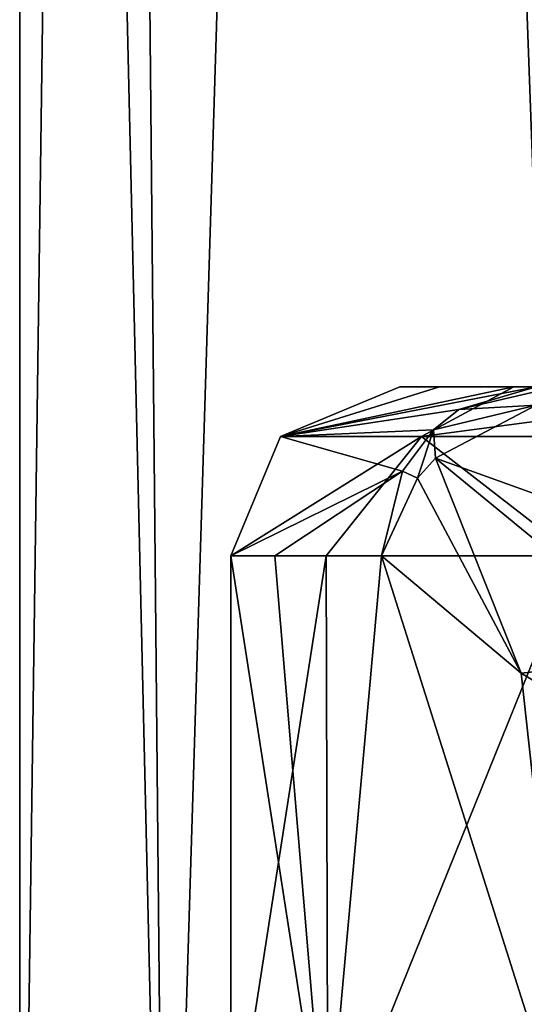
# Model space of a CAD drawing. Units: millimetres. Extents: x -27 to 120, y -216 to 114.
# Drawn here: x -24 to -18, y 8 to 20 of the extents above; entities that cross this region are included whole.
import ezdxf

# ---------------------------------------------------------------- set-up
doc = ezdxf.new("R2010")
doc.units = ezdxf.units.MM
doc.header["$LTSCALE"] = 81.481481
for name, color, linetype in [('170', 7, 'CONTINUOUS'), ('178', 7, 'CONTINUOUS'), ('179', 7, 'CONTINUOUS'), ('180', 7, 'CONTINUOUS'), ('21', 7, 'CONTINUOUS'), ('26', 7, 'CONTINUOUS'), ('30', 7, 'CONTINUOUS'), ('43', 7, 'CONTINUOUS'), ('7', 7, 'CONTINUOUS')]:
    doc.layers.add(name, color=color, linetype=linetype)

msp = doc.modelspace()

# ---------------------------------------------------------------- linework, layer by layer
at = {"layer": '170', "color": 7, "linetype": 'CONTINUOUS', "true_color": 0xe6e6e6}
for points in [[(-15.357, 13.251, -12.028), (-17.397, 15.038, -8.52), (-18.585, 14.414, -8.729), (-15.357, 13.251, -12.028)], [(-17.571, 11.867, -11.441), (-18.585, 14.414, -8.729), (-18.798, 14.176, -8.703), (-17.571, 11.867, -11.441)], [(-17.571, 11.867, -11.441), (-15.728, 12.065, -13.339), (-18.585, 14.414, -8.729), (-17.571, 11.867, -11.441)], [(-15.728, 12.065, -13.339), (-15.357, 13.251, -12.028), (-18.585, 14.414, -8.729), (-15.728, 12.065, -13.339)], [(-19.225, 13.256, -8.423), (-17.571, 11.867, -11.441), (-18.798, 14.176, -8.703), (-19.225, 13.256, -8.423)], [(-17.571, 11.867, -11.441), (-15.822, 10.808, -13.732), (-15.728, 12.065, -13.339), (-17.571, 11.867, -11.441)]]:
    msp.add_3dface(points, dxfattribs=at)
at = {"layer": '178', "color": 7, "linetype": 'CONTINUOUS', "true_color": 0xe6e6e6}
for points in [[(-19.009, 15.256), (-17.658, 15.256, 6.992), (-20.423, 14.67, 0), (-19.009, 15.256)], [(-20.423, 14.67, 0), (-17.658, 15.256, 6.992), (-18.754, 14.67, 8.038), (-20.423, 14.67, 0)], [(-17.658, 15.256, 6.992), (-14.328, 15.256, 12.403), (-18.754, 14.67, 8.038), (-17.658, 15.256, 6.992)], [(-18.754, 14.67, 8.038), (-14.328, 15.256, 12.403), (-14.036, 14.67, 14.75), (-18.754, 14.67, 8.038)], [(-19.881, 13.256, 6.753), (-21.009, 13.256), (-18.754, 14.67, 8.038), (-19.881, 13.256, 6.753)], [(-21.009, 13.256), (-20.423, 14.67, 0), (-18.754, 14.67, 8.038), (-21.009, 13.256)], [(-16.93, 13.256, 12.356), (-19.881, 13.256, 6.753), (-18.754, 14.67, 8.038), (-16.93, 13.256, 12.356)], [(-16.93, 13.256, 12.356), (-18.754, 14.67, 8.038), (-14.036, 14.67, 14.75), (-16.93, 13.256, 12.356)]]:
    msp.add_3dface(points, dxfattribs=at)
at = {"layer": '179', "color": 7, "linetype": 'CONTINUOUS', "true_color": 0xe6e6e6}
for points in [[(-17.397, 15.256, -7.612), (-18.54, 15.256, -4.173), (-20.423, 14.67, 0), (-17.397, 15.256, -7.612)], [(-17.397, 15.256, -7.612), (-20.423, 14.67, 0), (-18.311, 14.988, -8.017), (-17.397, 15.256, -7.612)], [(-18.54, 15.256, -4.173), (-19.009, 15.256), (-20.423, 14.67, 0), (-18.54, 15.256, -4.173)], [(-18.311, 14.988, -8.017), (-20.423, 14.67, 0), (-18.612, 14.749, -8.153), (-18.311, 14.988, -8.017)], [(-18.612, 14.749, -8.153), (-20.423, 14.67, 0), (-18.977, 14.257, -8.319), (-18.612, 14.749, -8.153)], [(-20.423, 14.67, 0), (-21.009, 13.256), (-18.977, 14.257, -8.319), (-20.423, 14.67, 0)], [(-21.009, 13.256), (-20.489, 13.256, -4.618), (-18.977, 14.257, -8.319), (-21.009, 13.256)], [(-20.489, 13.256, -4.618), (-19.225, 13.256, -8.423), (-18.977, 14.257, -8.319), (-20.489, 13.256, -4.618)]]:
    msp.add_3dface(points, dxfattribs=at)
at = {"layer": '180', "color": 7, "linetype": 'CONTINUOUS', "true_color": 0xe6e6e6}
for points in [[(-17.397, 15.201, -8.079), (-17.397, 15.256, -7.612), (-18.311, 14.988, -8.017), (-17.397, 15.201, -8.079)], [(-17.397, 15.038, -8.52), (-17.397, 15.201, -8.079), (-18.311, 14.988, -8.017), (-17.397, 15.038, -8.52)], [(-18.585, 14.414, -8.729), (-17.397, 15.038, -8.52), (-18.612, 14.749, -8.153), (-18.585, 14.414, -8.729)], [(-17.397, 15.038, -8.52), (-18.311, 14.988, -8.017), (-18.612, 14.749, -8.153), (-17.397, 15.038, -8.52)], [(-18.798, 14.176, -8.703), (-18.612, 14.749, -8.153), (-18.977, 14.257, -8.319), (-18.798, 14.176, -8.703)], [(-18.798, 14.176, -8.703), (-18.585, 14.414, -8.729), (-18.612, 14.749, -8.153), (-18.798, 14.176, -8.703)], [(-19.225, 13.256, -8.423), (-18.798, 14.176, -8.703), (-18.977, 14.257, -8.319), (-19.225, 13.256, -8.423)]]:
    msp.add_3dface(points, dxfattribs=at)
at = {"layer": '21', "color": 7, "linetype": 'CONTINUOUS', "true_color": 0xe6e6e6}
for points in [[(-23.509, 74.256), (-23.509, 0), (-21.778, 0, 8.805), (-23.509, 74.256)], [(-23.509, 74.256), (-21.778, 0, 8.805), (-22.489, 74.256, 6.809), (-23.509, 74.256)], [(-22.489, 74.256, 6.809), (-21.778, 0, 8.805), (-19.497, 74.256, 13.059), (-22.489, 74.256, 6.809)], [(-21.778, 0, 8.805), (-16.784, 0, 16.376), (-19.497, 74.256, 13.059), (-21.778, 0, 8.805)], [(-19.497, 74.256, 13.059), (-16.784, 0, 16.376), (-14.576, 74.256, 18.372), (-19.497, 74.256, 13.059)]]:
    msp.add_3dface(points, dxfattribs=at)
at = {"layer": '26', "color": 7, "linetype": 'CONTINUOUS', "true_color": 0xe6e6e6}
for points in [[(-21.009, 13.256), (-19.881, 13.256, 6.753), (-21.009, 6), (-21.009, 13.256)], [(-21.009, 6), (-19.881, 13.256, 6.753), (-19.86, 6, 6.813), (-21.009, 6)], [(-19.881, 13.256, 6.753), (-16.93, 13.256, 12.356), (-19.86, 6, 6.813), (-19.881, 13.256, 6.753)], [(-19.86, 6, 6.813), (-16.93, 13.256, 12.356), (-16.958, 6, 12.319), (-19.86, 6, 6.813)]]:
    msp.add_3dface(points, dxfattribs=at)
at = {"layer": '30', "color": 7, "linetype": 'CONTINUOUS', "true_color": 0xe6e6e6}
for points in [[(-21.009, 13.256), (-21.009, 6), (-19.881, 6, -6.753), (-21.009, 13.256)], [(-20.489, 13.256, -4.618), (-21.009, 13.256), (-19.881, 6, -6.753), (-20.489, 13.256, -4.618)], [(-19.225, 13.256, -8.423), (-20.489, 13.256, -4.618), (-19.881, 6, -6.753), (-19.225, 13.256, -8.423)], [(-16.93, 6, -12.356), (-19.225, 13.256, -8.423), (-19.881, 6, -6.753), (-16.93, 6, -12.356)], [(-17.571, 11.867, -11.441), (-19.225, 13.256, -8.423), (-16.93, 6, -12.356), (-17.571, 11.867, -11.441)], [(-15.822, 10.808, -13.732), (-17.571, 11.867, -11.441), (-16.93, 6, -12.356), (-15.822, 10.808, -13.732)]]:
    msp.add_3dface(points, dxfattribs=at)
at = {"layer": '43', "color": 7, "linetype": 'CONTINUOUS', "true_color": 0xe6e6e6}
for points in [[(-19.009, 15.256), (-18.54, 15.256, -4.173), (-15.25, 15.256), (-19.009, 15.256)], [(-17.658, 15.256, 6.992), (-19.009, 15.256), (-13.905, 15.256, 6.042), (-17.658, 15.256, 6.992)], [(-13.905, 15.256, 6.042), (-19.009, 15.256), (-15.25, 15.256), (-13.905, 15.256, 6.042)], [(-18.54, 15.256, -4.173), (-17.397, 15.256, -7.612), (-14.8, 15.256, -4.3), (-18.54, 15.256, -4.173)], [(-15.25, 15.256), (-18.54, 15.256, -4.173), (-12.3, 15.256), (-15.25, 15.256)], [(-12.3, 15.256), (-18.54, 15.256, -4.173), (-10.15, 15.256, -0.576), (-12.3, 15.256)], [(-10.15, 15.256, -0.576), (-18.54, 15.256, -4.173), (-13.073, 15.256, -1.923), (-10.15, 15.256, -0.576)], [(-13.073, 15.256, -1.923), (-18.54, 15.256, -4.173), (-14.323, 15.256, -2.831), (-13.073, 15.256, -1.923)], [(-14.323, 15.256, -2.831), (-18.54, 15.256, -4.173), (-14.8, 15.256, -4.3), (-14.323, 15.256, -2.831)], [(-14.328, 15.256, 12.403), (-17.658, 15.256, 6.992), (-10.124, 15.256, 10.945), (-14.328, 15.256, 12.403)], [(-10.124, 15.256, 10.945), (-17.658, 15.256, 6.992), (-13.905, 15.256, 6.042), (-10.124, 15.256, 10.945)]]:
    msp.add_3dface(points, dxfattribs=at)
at = {"layer": '7', "color": 7, "linetype": 'CONTINUOUS', "true_color": 0xe6e6e6}
for points in [[(-23.509, 74.256), (-22.489, 74.256, -6.809), (-23.509, 0), (-23.509, 74.256)], [(-23.509, 0), (-22.489, 74.256, -6.809), (-21.778, 0, -8.805), (-23.509, 0)], [(-22.489, 74.256, -6.809), (-19.497, 74.256, -13.059), (-21.778, 0, -8.805), (-22.489, 74.256, -6.809)], [(-21.778, 0, -8.805), (-19.497, 74.256, -13.059), (-16.784, 0, -16.376), (-21.778, 0, -8.805)], [(-19.497, 74.256, -13.059), (-14.576, 74.256, -18.372), (-16.784, 0, -16.376), (-19.497, 74.256, -13.059)]]:
    msp.add_3dface(points, dxfattribs=at)

doc.saveas('drawing.dxf')
